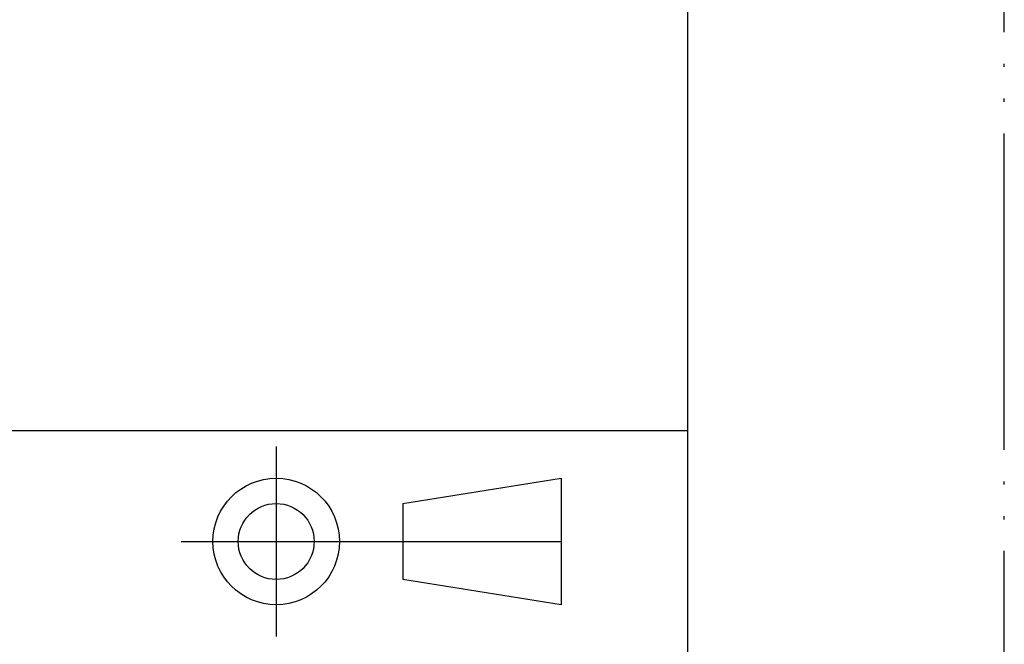
# Model space of a CAD drawing. Units: millimetres. Extents: x 0 to 210, y 0 to 297.
# Drawn here: x 179 to 210, y 20 to 40 of the extents above; entities that cross this region are included whole.
import ezdxf

# ---------------------------------------------------------------- set-up
doc = ezdxf.new("R2010")
doc.units = ezdxf.units.MM
doc.linetypes.add('DOT_CENTER', pattern=[14, 12, -1, 0, -1])
doc.linetypes.add('PHANTOM', pattern=[13, 10, -1, 0, -1, 0, -1])
doc.layers.add('1', color=7, linetype='Continuous')

# ---------------------------------------------------------------- blocks, each defined once
blk = doc.blocks.new('開示A4')
at = {"layer": '1', "color": 4, "linetype": 'PHANTOM'}
blk.add_line((210, 0), (210, 297), dxfattribs=at)
at = {"layer": '1', "color": 7, "linetype": 'Continuous'}
for p, q in [((200, 10), (200, 148.5)), ((200, 27), (25, 27)), ((191, 24.7), (196, 25.5)), ((196, 25.5), (196, 21.5)), ((191, 24.7), (191, 22.3)), ((196, 21.5), (191, 22.3))]:
    blk.add_line(p, q, dxfattribs=at)
at = {"layer": '1', "color": 2, "linetype": 'DOT_CENTER'}
for p, q in [((187, 26.5), (187, 20.5)), ((184, 23.5), (197, 23.5))]:
    blk.add_line(p, q, dxfattribs=at)
at = {"layer": '1', "color": 7, "linetype": 'Continuous'}
for radius in [2, 1.2]:
    blk.add_circle((187, 23.5), radius, dxfattribs=at)

msp = doc.modelspace()

# ---------------------------------------------------------------- block references
at = {"layer": '1'}
msp.add_blockref('開示A4', (0, 0), dxfattribs=at)

doc.saveas('drawing.dxf')
